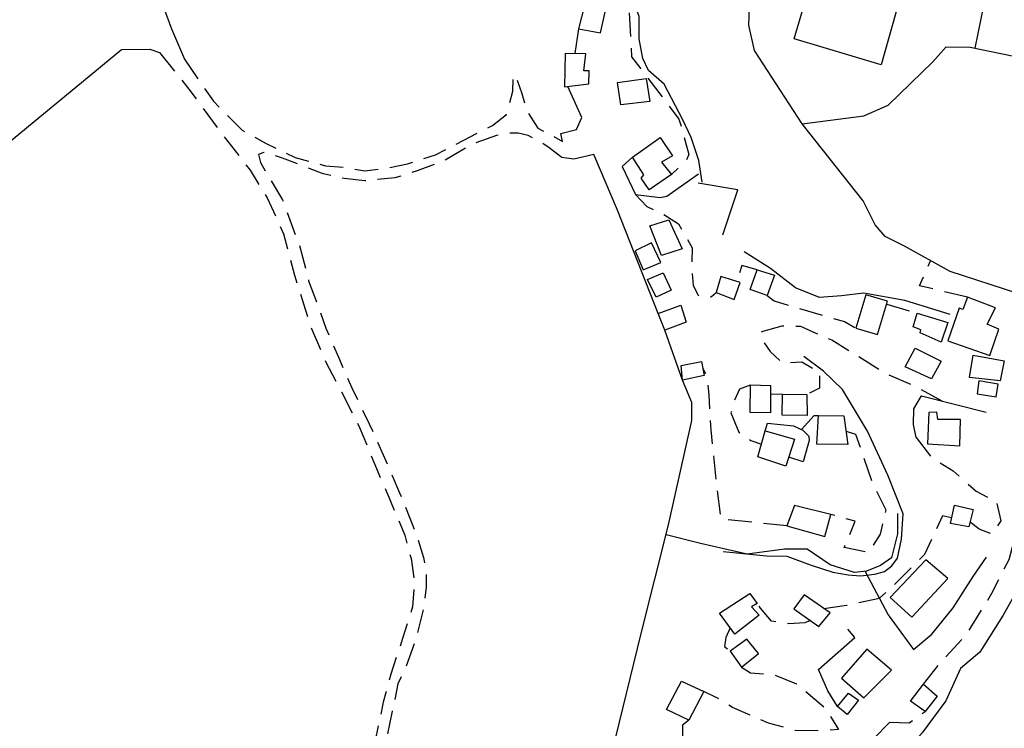
# Model space of a CAD drawing. Units: millimetres. Extents: x 2316830 to 2342074, y 4634510 to 4645227.
# Drawn here: x 2317920 to 2318185, y 4638439 to 4638630 of the extents above; entities that cross this region are included whole.
import ezdxf

# ---------------------------------------------------------------- set-up
doc = ezdxf.new("R2010")
doc.units = ezdxf.units.MM
doc.linetypes.add('NASCOSTA', pattern=[9.525, 6.35, -3.175])
for name, color, linetype in [('010216', 250, 'BARBE'), ('050111', 164, 'Continuous'), ('050202', 32, 'NASCOSTA'), ('050407', 8, 'NASCOSTA'), ('060106', 8, 'Continuous'), ('060110', 11, 'Continuous'), ('060803', 8, 'Continuous'), ('060805', 8, 'Continuous'), ('060806', 242, 'Continuous')]:
    doc.layers.add(name, color=color, linetype=linetype)
doc.linetypes.add('BARBE', pattern='A,0.3,[130,ltypeshp.shx,S=0.25,R=0,X=0,Y=0.25],0.3', length=0.6)

# ---------------------------------------------------------------- blocks, each defined once
blk = doc.blocks.new('30_337x')
at = {"layer": '010216', "flags": 128}
for points in [[(2318103.29, 4638585.87), (2318102.42, 4638591.66), (2318100.35, 4638597.86), (2318098.06, 4638602.68), (2318093.04, 4638612.21), (2318088.82, 4638615.95), (2318087.27, 4638619.14), (2318086.35, 4638624.42), (2318086.3, 4638630.46), (2318082.38, 4638641.46), (2318079.05, 4638650.33), (2318076.3, 4638656.09), (2318072.34, 4638658.24), (2318062.91, 4638661.38), (2318056.52, 4638663.51), (2318048.31, 4638669.79), (2318031.52, 4638677.81), (2318010.24, 4638690.34), (2317994.92, 4638698.21), (2317977.52, 4638706.5), (2317967.2, 4638710.54)], [(2318169.98, 4638550.25), (2318157.81, 4638554.01), (2318146.74, 4638555.94), (2318140.77, 4638555.26), (2318134.8, 4638554.8), (2318128.35, 4638557.37), (2318121.69, 4638562.63), (2318114.54, 4638567.05)], [(2318108.93, 4638486.43), (2318120.6, 4638485.25), (2318126.08, 4638485.14), (2318132.61, 4638482.68), (2318138.46, 4638480.82), (2318142.6, 4638480.11), (2318145.9, 4638479.81), (2318149.7, 4638480.25), (2318152.33, 4638481), (2318154.35, 4638482.57), (2318155.87, 4638484.56), (2318156.93, 4638489.73), (2318157.34, 4638496.49), (2318153.19, 4638506.91), (2318147.74, 4638518.84), (2318141.03, 4638529.98), (2318135.88, 4638534.95), (2318130.63, 4638538.93)]]:
    blk.add_lwpolyline(points, dxfattribs=at)
at = {"layer": '050111', "flags": 128}
for points in [[(2317948.39, 4638665.93), (2317953.13, 4638647.14), (2317960.53, 4638627.11), (2317964.03, 4638618.94)], [(2317593.04, 4638345.24), (2317693.72, 4638425.02), (2317775.81, 4638490.52), (2317812.6, 4638519.59), (2317866, 4638556.18), (2317911.14, 4638592.06), (2317947.06, 4638621.55), (2317954.64, 4638621.65), (2317957.3, 4638620.74)]]:
    blk.add_lwpolyline(points, dxfattribs=at)
at = {"layer": '050202', "flags": 128}
for points in [[(2317957.3, 4638620.74), (2317965.15, 4638610.94), (2317973.08, 4638600.17), (2317981.63, 4638589.06), (2317986.25, 4638581.6), (2317990.64, 4638571.98), (2317993.6, 4638560.8), (2317998.04, 4638546.66), (2318002, 4638537.41), (2318006.2, 4638529.41), (2318011.1, 4638519.74), (2318015.61, 4638508.75), (2318019.46, 4638499.92), (2318023.24, 4638490.79), (2318024.94, 4638484.5), (2318025.88, 4638478.22), (2318025.36, 4638471.46), (2318022.68, 4638462.99), (2318019.52, 4638453.38), (2318017.45, 4638445.77), (2318015.31, 4638435.48), (2318013.15, 4638425.67), (2318008.85, 4638412.12), (2318003.68, 4638397.81), (2317999.32, 4638385.1), (2317999.1, 4638380.21), (2317999.42, 4638374.36), (2318001.41, 4638369.35), (2318004.47, 4638364.57), (2318006.12, 4638359.5), (2318006.48, 4638355.63), (2318004.6, 4638350.48), (2318002.74, 4638347.54), (2317995.92, 4638338.38), (2317984.36, 4638322.93), (2317979.31, 4638317.11), (2317972.4, 4638309.21), (2317965.58, 4638305.02)], [(2317964.03, 4638618.94), (2317971.77, 4638607.63), (2317979.47, 4638599.85), (2317985.98, 4638596.25), (2317993.77, 4638592.47), (2318001.96, 4638590.27), (2318007.36, 4638589.82), (2318012.53, 4638588.87), (2318018.32, 4638589.59), (2318024.01, 4638590.79), (2318031.49, 4638593.24), (2318046.86, 4638601.14), (2318050.6, 4638604.08), (2318052.35, 4638610.37), (2318052.43, 4638613.79), (2318052.97, 4638614.88), (2318054.73, 4638609.73), (2318056.03, 4638605.21), (2318059.02, 4638600.41), (2318062.22, 4638598.79), (2318065.74, 4638596.77)], [(2318065.54, 4638592.54), (2318062.14, 4638595.11), (2318059.27, 4638596.98), (2318056.44, 4638598.47), (2318053.73, 4638599.05), (2318051.38, 4638599.1), (2318047.94, 4638598.47), (2318040.97, 4638595.9), (2318033.78, 4638591.61), (2318026.62, 4638588.93), (2318020.54, 4638587), (2318012.47, 4638586.22), (2318006.96, 4638586.82), (2318001.33, 4638588.08), (2317994.87, 4638590.61), (2317990.38, 4638592.36), (2317987.21, 4638593.39), (2317985.34, 4638593.87), (2317984.04, 4638593.42), (2317983.93, 4638593.31), (2317984.44, 4638591.13), (2317990.36, 4638581.07), (2317994.91, 4638568.8), (2317997.39, 4638559.29), (2318002.04, 4638546.54), (2318005.41, 4638538.73), (2318009.02, 4638530.45), (2318013.7, 4638520.75), (2318018.19, 4638510.8), (2318021.87, 4638502.22), (2318026.23, 4638491.38), (2318028.33, 4638484.75), (2318029.05, 4638480.73), (2318029.01, 4638476.75), (2318028.29, 4638471.07), (2318026.2, 4638462.73), (2318023.65, 4638455.43), (2318021.42, 4638450.73), (2318019.9, 4638443.4), (2318016.95, 4638429.71), (2318015.13, 4638422.02), (2318011.56, 4638410.14), (2318006.16, 4638396.65), (2318003.7, 4638388.43), (2318002.97, 4638382.27), (2318004.3, 4638378.85), (2318008.12, 4638370.05), (2318013.47, 4638360.89), (2318018.87, 4638356.87), (2318017.94, 4638351.45), (2318010.78, 4638346.78), (2318004.9, 4638343.63), (2318000.66, 4638339.9), (2317995.71, 4638333.9), (2317985.74, 4638318.45), (2317979.68, 4638309.01), (2317972.78, 4638302.61), (2317967.89, 4638300.42)]]:
    blk.add_lwpolyline(points, dxfattribs=at)
at = {"layer": '050407', "flags": 128}
for points in [[(2318078.32, 4638649.69), (2318080.84, 4638643.04), (2318083.67, 4638631.43), (2318084.3, 4638619.61), (2318091.63, 4638610), (2318097.03, 4638602.86), (2318099.73, 4638593.34), (2318098.77, 4638591.3), (2318094.98, 4638587.96)], [(2318081.71, 4638590.05), (2318084.49, 4638592.57)], [(2318085.34, 4638582.54), (2318088.36, 4638579.28), (2318092.91, 4638577.2), (2318096.9, 4638574.64), (2318100.62, 4638568.2), (2318100.46, 4638562.46), (2318100.84, 4638558), (2318102.22, 4638555.43), (2318104.49, 4638554.69), (2318105.75, 4638555.03), (2318107.06, 4638556.1)], [(2318174.64, 4638554.86), (2318161.76, 4638557.97), (2318163.5, 4638561.83), (2318164.74, 4638564.71)], [(2318118.08, 4638562.23), (2318113.98, 4638563.42), (2318112.47, 4638559.12)], [(2318120.76, 4638555.36), (2318122.61, 4638553.86), (2318127.14, 4638552.47), (2318135.25, 4638550.12), (2318141.61, 4638548.33), (2318144.66, 4638546.54)], [(2318152.92, 4638553.01), (2318161.08, 4638550.55)], [(2318167.84, 4638526.89), (2318161.28, 4638530.5), (2318151.91, 4638534.68), (2318144.84, 4638539.21), (2318138.12, 4638543.29), (2318133.13, 4638545.5), (2318129.78, 4638546.96), (2318124.7, 4638547.11), (2318119.26, 4638545.54), (2318119, 4638543.89), (2318121.57, 4638540.27), (2318124.86, 4638537.18), (2318130.05, 4638537.47), (2318134.88, 4638534.64), (2318134.86, 4638530.41), (2318131.48, 4638528.65)], [(2318126.07, 4638493.3), (2318108.38, 4638495.16), (2318107.13, 4638504.93), (2318105.71, 4638519.2), (2318105.13, 4638528.59), (2318104.69, 4638533.42), (2318103.43, 4638535.8)], [(2318116.19, 4638531.22), (2318113.3, 4638530.14), (2318111.79, 4638526.64), (2318111.03, 4638523.72), (2318113.12, 4638518.49), (2318116.38, 4638516.32), (2318119.24, 4638515.32)], [(2318124.86, 4638528.75), (2318121.78, 4638528.68)], [(2318142.01, 4638518.84), (2318144.53, 4638517.99), (2318146.57, 4638512.17), (2318149.06, 4638504.8), (2318152.69, 4638497.58), (2318151.15, 4638491.07), (2318148.6, 4638486.93), (2318147.81, 4638486.1), (2318141.51, 4638487.49), (2318144.46, 4638494.52), (2318137.91, 4638496.36)], [(2318160.84, 4638517.12), (2318164.92, 4638511.74), (2318170.8, 4638508.15), (2318176.97, 4638502.65), (2318182.5, 4638499.73), (2318183.6, 4638494.63), (2318181.35, 4638491.07), (2318177.85, 4638492.4), (2318175.31, 4638494.3)], [(2318162.86, 4638450.64), (2318167.51, 4638456.65), (2318174.44, 4638464.04), (2318181.23, 4638475.15), (2318185.88, 4638484.25), (2318188.69, 4638495.07), (2318189.18, 4638502.46)], [(2318170.4, 4638495.49), (2318167.96, 4638496), (2318165.53, 4638490.83), (2318163.1, 4638485.59), (2318154.87, 4638477.41), (2318150.95, 4638473.82)], [(2318136.01, 4638471.01), (2318142.09, 4638471.91), (2318150.95, 4638473.82)], [(2318132.43, 4638467.79), (2318130.88, 4638467.19), (2318126.57, 4638466.95), (2318121.95, 4638467.64), (2318118.97, 4638471.13), (2318118.04, 4638472.4)], [(2318110.79, 4638465.84), (2318109.61, 4638463.24), (2318109.29, 4638460.82), (2318110.81, 4638459.53)], [(2318113.88, 4638455.27), (2318116.28, 4638453.68), (2318122.38, 4638453.32), (2318128.69, 4638450.79), (2318136.27, 4638444.34), (2318139.93, 4638438.45), (2318135.58, 4638438.07), (2318128.34, 4638438.22), (2318121.13, 4638440.18), (2318111.4, 4638444.4), (2318107.01, 4638447.11), (2318103.7, 4638448.65)], [(2318153.77, 4638440.43), (2318158.99, 4638440.21), (2318163.25, 4638443.31)], [(2318099.67, 4638440.94), (2318098.02, 4638439.61), (2318097.97, 4638435.46), (2318098.13, 4638432.84)], [(2318122.13, 4638272.32), (2318124.48, 4638271.85), (2318127.77, 4638271.15), (2318129, 4638276.94), (2318125.43, 4638285.07), (2318124.63, 4638289.32), (2318135.27, 4638294.79), (2318136.61, 4638300.24), (2318137.39, 4638305.82), (2318141.61, 4638310.51), (2318143.92, 4638315.02), (2318143.28, 4638322.79), (2318135.98, 4638322.51), (2318127.84, 4638323.35), (2318125.48, 4638326.64), (2318126.07, 4638331.89), (2318130.2, 4638350.85), (2318129.96, 4638360.24), (2318132.28, 4638372), (2318135.64, 4638386.6), (2318140.06, 4638403.57), (2318143.4, 4638422.19), (2318144.44, 4638430.99), (2318153.77, 4638440.43)]]:
    blk.add_lwpolyline(points, dxfattribs=at)
at = {"layer": '060106', "flags": 128}
blk.add_lwpolyline([(2318133.04, 4638641.58), (2318156.4, 4638635.04), (2318151.46, 4638617.42), (2318128.03, 4638624.44), (2318133.04, 4638641.58)], close=True, dxfattribs=at)
at = {"layer": '060110', "flags": 128}
for points in [[(2318072.3, 4638636.35), (2318070.04, 4638627.13), (2318075.94, 4638626.12), (2318077.86, 4638634.91), (2318072.3, 4638636.35)], [(2318066.37, 4638620.55), (2318066.21, 4638611.5), (2318072.78, 4638612.36), (2318072.89, 4638615.85), (2318071.42, 4638615.84), (2318071.96, 4638620.39), (2318066.37, 4638620.55)], [(2318080.47, 4638612.74), (2318088.18, 4638613.79), (2318089.15, 4638607.59), (2318081.37, 4638606.69), (2318080.47, 4638612.74)], [(2318084.49, 4638592.57), (2318091.96, 4638597.89), (2318095.31, 4638592.92), (2318092.37, 4638591.26), (2318094.98, 4638587.96), (2318088.97, 4638583.75), (2318086.83, 4638586.89), (2318087.59, 4638587.87), (2318084.49, 4638592.57)], [(2318089.2, 4638574.07), (2318094.35, 4638575.69), (2318097.89, 4638567.89), (2318092.34, 4638566.13), (2318089.2, 4638574.07)], [(2318092.19, 4638564.19), (2318089.62, 4638569.5), (2318085.23, 4638567.36), (2318087.44, 4638562.23), (2318092.19, 4638564.19)], [(2318088.59, 4638559.67), (2318092.75, 4638561.45), (2318094.89, 4638556.73), (2318090.92, 4638554.91), (2318088.59, 4638559.67)], [(2318118.08, 4638562.23), (2318122.72, 4638560.77), (2318120.76, 4638555.36), (2318116.2, 4638556.93), (2318118.08, 4638562.23)], [(2318108.29, 4638560.49), (2318107.06, 4638556.1), (2318111.91, 4638554.23), (2318113.48, 4638558.8), (2318108.29, 4638560.49)], [(2318147.32, 4638555.52), (2318144.66, 4638546.54), (2318150.48, 4638544.82), (2318153.17, 4638553.85), (2318147.32, 4638555.52)], [(2318172.41, 4638551.93), (2318169.35, 4638543.09), (2318180.67, 4638539.21), (2318183.06, 4638546.29), (2318180, 4638547.61), (2318182.23, 4638552.05), (2318174.64, 4638554.86), (2318173.43, 4638551.57), (2318172.41, 4638551.93)], [(2318091.45, 4638550.48), (2318097.49, 4638552.74), (2318099.01, 4638548.18), (2318093.26, 4638545.99), (2318091.45, 4638550.48)], [(2318161.08, 4638550.55), (2318169.38, 4638548.06), (2318167.61, 4638542.8), (2318161.93, 4638545.28), (2318162.13, 4638546.08), (2318160.09, 4638546.93), (2318161.08, 4638550.55)], [(2318160.59, 4638541.15), (2318167.54, 4638537.61), (2318164.97, 4638532.89), (2318157.87, 4638536.13), (2318160.59, 4638541.15)], [(2318097.58, 4638536.45), (2318103.09, 4638537.57), (2318103.81, 4638533.81), (2318098.01, 4638532.57), (2318097.58, 4638536.45)], [(2318176.18, 4638539.3), (2318184.5, 4638537.73), (2318183.5, 4638532.34), (2318175.2, 4638533.25), (2318176.18, 4638539.3)], [(2318177.24, 4638528.83), (2318182.41, 4638528.02), (2318182.89, 4638531.43), (2318177.69, 4638532.39), (2318177.24, 4638528.83)], [(2318116.07, 4638523.9), (2318121.77, 4638523.86), (2318121.78, 4638530.99), (2318116.19, 4638531.22), (2318116.07, 4638523.9)], [(2318124.86, 4638528.75), (2318131.48, 4638528.65), (2318131.57, 4638523.02), (2318124.84, 4638523.09), (2318124.86, 4638528.75)], [(2318134.55, 4638523.06), (2318141.43, 4638522.95), (2318142.51, 4638515.2), (2318134.13, 4638515.31), (2318134.55, 4638523.06)], [(2318163.89, 4638515.4), (2318172.6, 4638514.81), (2318172.75, 4638521.9), (2318166.68, 4638521.93), (2318166.43, 4638523.88), (2318164.22, 4638523.82), (2318163.89, 4638515.4)], [(2318118.24, 4638511.86), (2318120.26, 4638518.85), (2318128.16, 4638516.62), (2318125.8, 4638509.35), (2318118.24, 4638511.86)], [(2318126.07, 4638493.3), (2318136.24, 4638490.43), (2318137.91, 4638496.36), (2318128.14, 4638498.78), (2318126.07, 4638493.3)], [(2318171.19, 4638498.91), (2318176.16, 4638497.66), (2318174.99, 4638493.05), (2318170.05, 4638493.97), (2318171.19, 4638498.91)], [(2318163.47, 4638484.14), (2318153.87, 4638473.98), (2318159.68, 4638468.7), (2318169.4, 4638479.12), (2318163.47, 4638484.14)], [(2318107.98, 4638469.82), (2318116.12, 4638475.09), (2318118.04, 4638472.4), (2318116.52, 4638471.48), (2318118.6, 4638469.22), (2318112.02, 4638464.11), (2318107.98, 4638469.82)], [(2318127.95, 4638470.93), (2318134.65, 4638466.23), (2318137.67, 4638469.84), (2318130.75, 4638474.73), (2318127.95, 4638470.93)], [(2318113.88, 4638455.27), (2318118.45, 4638458.89), (2318115.26, 4638462.82), (2318110.81, 4638459.53), (2318113.88, 4638455.27)], [(2318147.61, 4638460.06), (2318140.75, 4638452.23), (2318146.74, 4638446.98), (2318154.18, 4638454.47), (2318147.61, 4638460.06)], [(2318097.69, 4638451.5), (2318103.7, 4638448.65), (2318099.67, 4638440.94), (2318093.7, 4638443.86), (2318097.69, 4638451.5)], [(2318159.3, 4638446.05), (2318162.86, 4638450.64), (2318166.54, 4638447.4), (2318163.25, 4638443.31), (2318159.3, 4638446.05)], [(2318139.66, 4638444.63), (2318142.61, 4638448.25), (2318145.36, 4638446.31), (2318142.3, 4638442.45), (2318139.66, 4638444.63)]]:
    blk.add_lwpolyline(points, close=True, dxfattribs=at)
at = {"layer": '060803', "flags": 128}
for points in [[(2318233.81, 4638610.12), (2318247.07, 4638655.31), (2318179.38, 4638674.97), (2318174.57, 4638651.68), (2318182.32, 4638649.68), (2318176.66, 4638621.97)], [(2318069.13, 4638620.47), (2318070.05, 4638627.15)], [(2318233.81, 4638610.12), (2318228.59, 4638596.66), (2318220.05, 4638567.27), (2318213.44, 4638549.05), (2318188.2, 4638555.85), (2318169.97, 4638561.8), (2318157.72, 4638568.62), (2318152.48, 4638571.23), (2318149.79, 4638574.34), (2318146.58, 4638580.81), (2318130.15, 4638601.55), (2318146.75, 4638603.69), (2318153.32, 4638606.56), (2318165.35, 4638618.26), (2318168.97, 4638622.34), (2318175.4, 4638622.23), (2318218.4, 4638613.32)], [(2318065.74, 4638596.77), (2318065.24, 4638598.95), (2318069.42, 4638600.03), (2318070.89, 4638603.24), (2318067.09, 4638611.62)], [(2318091.45, 4638550.48), (2318080.5, 4638578.31), (2318074.09, 4638593.35), (2318068.73, 4638592.03), (2318065.54, 4638592.54)], [(2318081.71, 4638590.05), (2318085.34, 4638582.54), (2318092.01, 4638581.74), (2318093.75, 4638582.07), (2318102.3, 4638588.1)], [(2318056.44, 4638342.37), (2318059.66, 4638356.54), (2318068.28, 4638392.91), (2318073.87, 4638413.39), (2318079.1, 4638432.34), (2318086.89, 4638464.32), (2318094.22, 4638493.55), (2318100.46, 4638521.7), (2318100.46, 4638526.56), (2318098.01, 4638532.57), (2318093.26, 4638545.99)], [(2318160.84, 4638517.12), (2318160.18, 4638520.59), (2318160.27, 4638524.82), (2318162.29, 4638528.27), (2318179.67, 4638523.93)], [(2318197.3, 4638525.89), (2318193.77, 4638519.35), (2318190.85, 4638511.88), (2318190.39, 4638507.65), (2318189.08, 4638504.92), (2318189.18, 4638502.46), (2318189.81, 4638501.19), (2318189.88, 4638499.2), (2318190.85, 4638496.64), (2318190.47, 4638494.19), (2318190.98, 4638492.34), (2318191.3, 4638490.16), (2318190.57, 4638488.48), (2318191.96, 4638484.63), (2318189.28, 4638478.18), (2318184.3, 4638469.23), (2318177.94, 4638459.29), (2318172.77, 4638454.84), (2318168.83, 4638446.14), (2318162.43, 4638437.55), (2318158.28, 4638432.79), (2318153.79, 4638424.5), (2318150.89, 4638421.21), (2318148.87, 4638417.88)], [(2318130.04, 4638519.23), (2318133.45, 4638522.98), (2318134.55, 4638523.06)], [(2318120.26, 4638518.85), (2318120.86, 4638520.97), (2318127.87, 4638520.23), (2318130.38, 4638519.07), (2318132, 4638517.41), (2318132.05, 4638516.31), (2318131.7, 4638515.03), (2318130.49, 4638510.5), (2318126.59, 4638511.79)], [(2318155.83, 4638496.59), (2318155.83, 4638491.19), (2318154.18, 4638484.71), (2318151.23, 4638482.64), (2318147.48, 4638481.07), (2318144.27, 4638480.77), (2318137.69, 4638482.82), (2318131.57, 4638487.04), (2318125.39, 4638486.99), (2318115.35, 4638485.66), (2318102.8, 4638488.58), (2318093.56, 4638490.91)], [(2318147.15, 4638481.04), (2318153.33, 4638469.32), (2318160.15, 4638459.97), (2318165.03, 4638464.13), (2318170.81, 4638471.25), (2318176.18, 4638479.67), (2318179.78, 4638484.89)], [(2318139.66, 4638444.63), (2318137.1, 4638448.85), (2318134.54, 4638454.64), (2318144.37, 4638463.26), (2318142.47, 4638465.43)]]:
    blk.add_lwpolyline(points, dxfattribs=at)
at = {"layer": '060805', "flags": 128}
blk.add_lwpolyline([(2318130.15, 4638601.55), (2318117.37, 4638621.32), (2318115.86, 4638628.13), (2318116.23, 4638638.23), (2318115.98, 4638643.86), (2318113.44, 4638655.32), (2318113.05, 4638662.87), (2318115.68, 4638675.69), (2318119.61, 4638690.67)], dxfattribs=at)
at = {"layer": '060806', "flags": 128}
blk.add_lwpolyline([(2318108.86, 4638571.63), (2318112.88, 4638583.82), (2318102.21, 4638585.56)], dxfattribs=at)

msp = doc.modelspace()

# ---------------------------------------------------------------- block references
msp.add_blockref('30_337x', (0, 0))

doc.saveas('drawing.dxf')
